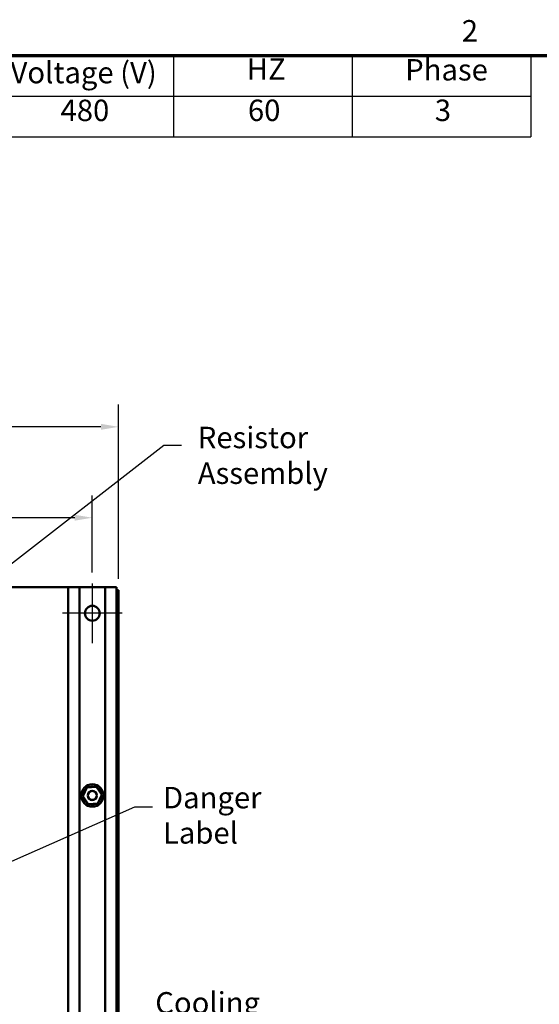
# Model space of a CAD drawing. Units: inches. Extents: x 0.5 to 21.5, y 0.2 to 16.7.
# Drawn here: x 11.2 to 14.1, y 11.2 to 16.7 of the extents above; entities that cross this region are included whole.
import ezdxf

# ---------------------------------------------------------------- set-up
doc = ezdxf.new("R2010")
doc.units = ezdxf.units.IN
doc.header["$MEASUREMENT"] = 0
doc.layers.get('0').update_dxf_attribs({"lineweight": 25})
for name, color, linetype, lineweight in [('Border (ANSI)', 7, 'Continuous', 70), ('Center Mark (ANSI)', 7, 'Continuous', 25), ('Dimension (ANSI)', 7, 'Continuous', 25), ('Symbol (ANSI)', 7, 'Continuous', 25), ('Visible (ANSI)', 7, 'Continuous', 50)]:
    doc.layers.add(name, color=color, linetype=linetype, lineweight=lineweight)
doc.styles.add('Note Text (ANSI)', font='tahoma.ttf')
doc.dimstyles.new('Default (ANSI)', dxfattribs={"dimtxt": 0.12, "dimasz": 0.098425, "dimexe": 0.125, "dimexo": 0.0625, "dimgap": 0.031496, "dimtad": 0, "dimtih": 1, "dimtoh": 1, "dimrnd": 1e-08, "dimzin": 0, "dimdsep": 46, "dimtxsty": 'Note Text (ANSI)', "dimcen": 0.09, "dimdle": 0.393701, "dimclrd": 256, "dimclre": 256, "dimclrt": 256, "dimadec": 0, "dimazin": 1, "dimtfac": 1, "dimtofl": 0, "dimtmove": 0, "dimatfit": 3, "dimfxl": 1, "dimtolj": 1, "dimtzin": 4, "dimlwd": -1, "dimlwe": -1, "dimarcsym": 0})
doc.dimstyles.new('Default (ANSI)$7', dxfattribs={"dimtxt": 0.12, "dimasz": 0.098425, "dimexe": 0.125, "dimexo": 0.0625, "dimgap": 0.031496, "dimtad": 0, "dimtih": 1, "dimtoh": 1, "dimrnd": 1e-08, "dimzin": 0, "dimdsep": 46, "dimtxsty": 'Note Text (ANSI)', "dimcen": 0.09, "dimdle": 0.393701, "dimclrd": 256, "dimclre": 256, "dimclrt": 256, "dimadec": 0, "dimazin": 1, "dimtfac": 1, "dimtofl": 0, "dimtmove": 0, "dimatfit": 3, "dimfxl": 1, "dimtolj": 1, "dimtzin": 4, "dimlwd": -1, "dimlwe": -1, "dimarcsym": 0})

# ---------------------------------------------------------------- blocks, each defined once
blk = doc.blocks.new('Borders Default Border')
at = {"layer": 'Border (ANSI)', "flags": 128}
blk.add_lwpolyline([(0.75, 0.5), (0.75, 16.5), (21.25, 16.5), (21.25, 0.5), (0.75, 0.5)], dxfattribs=at)
at = {"layer": 'Border (ANSI)', "insert": (13.7136, 16.54), "char_height": 0.12, "attachment_point": 7, "style": 'Note Text (ANSI)'}
blk.add_mtext('2', dxfattribs=at)
blk = doc.blocks.new('Table2')
at = {"layer": 'Symbol (ANSI)'}
for p, q in [((7.7792, 16.5), (14.1, 16.5)), ((7.7792, 16.5), (7.7792, 16.2715)), ((9.1, 16.5), (9.1, 16.2715)), ((10.1, 16.5), (10.1, 16.2715)), ((11.1, 16.5), (11.1, 16.2715)), ((12.1, 16.5), (12.1, 16.2715)), ((13.1, 16.5), (13.1, 16.2715)), ((14.1, 16.5), (14.1, 16.2715)), ((7.7792, 16.2715), (14.1, 16.2715)), ((7.7792, 16.2715), (7.7792, 16.043)), ((9.1, 16.2715), (9.1, 16.043)), ((10.1, 16.2715), (10.1, 16.043)), ((11.1, 16.2715), (11.1, 16.043)), ((12.1, 16.2715), (12.1, 16.043)), ((13.1, 16.2715), (13.1, 16.043)), ((14.1, 16.2715), (14.1, 16.043)), ((7.7792, 16.043), (14.1, 16.043))]:
    blk.add_line(p, q, dxfattribs=at)
at = {"layer": 'Symbol (ANSI)', "char_height": 0.12, "attachment_point": 7, "style": 'Note Text (ANSI)'}
for s, insert in [('kVar', (9.4474, 16.3218)), ('HZ', (12.5101, 16.3257)), ('Phase', (13.3969, 16.3218)), ('HorsePower (HP)', (7.8262, 16.3065)), ('Max Amps', (10.2373, 16.3092)), ('Voltage (V)', (11.1882, 16.3061)), ('500', (8.3144, 16.0948)), ('50', (9.5198, 16.0948)), ('600', (10.4716, 16.0948)), ('480', (11.4681, 16.0945)), ('60', (12.5167, 16.0948)), ('3', (13.5627, 16.0947))]:
    blk.add_mtext(s, dxfattribs=dict(at, insert=insert))
blk = doc.blocks.new('*D28')
at = {"layer": 'Defpoints', "color": 0, "transparency": 16777216}
for p in [(11.7926, 14.4203), (6.4592, 13.5066), (11.7926, 13.5066)]:
    blk.add_point(p, dxfattribs=at)
at = {"layer": 'Dimension (ANSI)', "transparency": 16777216}
for p, q in [((6.4592, 13.5691), (6.4592, 14.5453)), ((11.7926, 13.5691), (11.7926, 14.5453)), ((6.5577, 14.4203), (8.8965, 14.4203)), ((11.6941, 14.4203), (9.3553, 14.4203))]:
    blk.add_line(p, q, dxfattribs=at)
for points in [[(6.5577, 14.4367), (6.5577, 14.4039), (6.4592, 14.4203)], [(11.6941, 14.4367), (11.6941, 14.4039), (11.7926, 14.4203)]]:
    blk.add_solid(points, dxfattribs=at)
at = {"layer": 'Dimension (ANSI)', "transparency": 16777216, "insert": (8.928, 14.4828), "char_height": 0.12, "attachment_point": 1, "style": 'Note Text (ANSI)'}
blk.add_mtext('\\A1;32.00', dxfattribs=at)
blk = doc.blocks.new('*D29')
at = {"layer": 'Defpoints', "color": 0, "transparency": 16777216}
for p in [(11.6459, 13.9116), (6.6059, 13.5432), (11.6459, 13.5432)]:
    blk.add_point(p, dxfattribs=at)
at = {"layer": 'Dimension (ANSI)', "transparency": 16777216}
for p, q in [((6.6059, 13.6057), (6.6059, 14.0366)), ((11.6459, 13.6057), (11.6459, 14.0366)), ((6.7043, 13.9116), (8.8952, 13.9116)), ((11.5475, 13.9116), (9.3566, 13.9116))]:
    blk.add_line(p, q, dxfattribs=at)
for points in [[(6.7043, 13.928), (6.7043, 13.8952), (6.6059, 13.9116)], [(11.5475, 13.928), (11.5475, 13.8952), (11.6459, 13.9116)]]:
    blk.add_solid(points, dxfattribs=at)
at = {"layer": 'Dimension (ANSI)', "transparency": 16777216, "insert": (8.9267, 13.9741), "char_height": 0.12, "attachment_point": 1, "style": 'Note Text (ANSI)'}
blk.add_mtext('\\A1;30.24', dxfattribs=at)

msp = doc.modelspace()

# ---------------------------------------------------------------- linework, layer by layer
at = {"layer": 'Center Mark (ANSI)', "linetype": 'Continuous'}
for p, q in [((11.6459, 13.5432), (11.6459, 13.2098)), ((11.8126, 13.3765), (11.4792, 13.3765))]:
    msp.add_line(p, q, dxfattribs=at)
at = {"layer": 'Visible (ANSI)'}
for p, q in [((6.4759, 13.5233), (11.7759, 13.5233)), ((11.5734, 13.5232), (11.5109, 13.5232)), ((11.5109, 13.5232), (11.5109, 5.731)), ((11.7184, 13.5232), (11.5734, 13.5232)), ((11.5734, 13.5232), (11.5734, 5.7224)), ((11.7809, 13.5232), (11.7184, 13.5232)), ((11.7184, 13.5232), (11.7184, 5.7224)), ((11.7759, 13.5233), (11.7759, 13.5232)), ((11.7809, 13.5232), (11.7809, 5.7224)), ((11.7809, 13.5066), (11.7926, 13.5066)), ((11.7926, 13.5066), (11.7926, 3.5399)), ((11.6156, 12.4005), (11.6689, 12.4047)), ((11.6689, 12.4047), (11.6991, 12.3607)), ((11.5927, 12.3523), (11.6156, 12.4005)), ((11.6229, 12.3083), (11.5927, 12.3523)), ((11.6991, 12.3607), (11.6762, 12.3125)), ((11.6762, 12.3125), (11.6229, 12.3083))]:
    msp.add_line(p, q, dxfattribs=at)
for centre, radius in [((11.6459, 13.3765), 0.0417), ((11.6459, 12.3565), 0.0625), ((11.6459, 12.3565), 0.0256), ((11.6459, 12.3565), 0.0252)]:
    msp.add_circle(centre, radius, dxfattribs=at)
for centre, radius, start, end in [((11.6459, 12.3565), 0.0539, 113.8826, 114.4295), ((11.6191, 12.4032), 0.00503, 335.3028, 27.1052), ((11.6288, 12.4075), 0.00503, 201.2068, 15.8552), ((11.6459, 12.3565), 0.0539, 102.6326, 103.1795), ((11.6391, 12.4099), 0.00503, 189.9568, 4.6052), ((11.6459, 12.3565), 0.0539, 91.3826, 91.9295), ((11.6496, 12.4102), 0.00503, 178.7068, 353.3552), ((11.6459, 12.3565), 0.0539, 80.1326, 80.6795), ((11.66, 12.4085), 0.00503, 167.4568, 246.682), ((11.66, 12.4085), 0.00503, 302.3365, 342.1052), ((11.6459, 12.3565), 0.0539, 68.8826, 69.4295), ((11.6699, 12.4047), 0.00503, 156.2068, 183.6682), ((11.5922, 12.3602), 0.00503, 268.7068, 294.5292), ((11.6459, 12.3565), 0.0539, 181.3826, 181.9295), ((11.5925, 12.3497), 0.00503, 75.562, 94.6052), ((11.6459, 12.3565), 0.0539, 170.1326, 170.6795), ((11.5922, 12.3602), 0.00503, 14.4893, 83.3552), ((11.5939, 12.3706), 0.00503, 257.4568, 72.1052), ((11.6459, 12.3565), 0.0539, 158.8826, 159.4295), ((11.5977, 12.3805), 0.00503, 246.2068, 60.8552), ((11.6459, 12.3565), 0.0539, 147.6326, 148.1795), ((11.6033, 12.3894), 0.00503, 234.9568, 49.6052), ((11.6459, 12.3565), 0.0539, 136.3826, 136.9295), ((11.6105, 12.3971), 0.00503, 223.7068, 283.2882), ((11.6459, 12.3565), 0.0539, 125.1326, 125.6795), ((11.6105, 12.3971), 0.00503, 25.7303, 38.3552), ((11.6191, 12.4032), 0.00503, 212.4568, 221.2502), ((11.6699, 12.4047), 0.00503, 294.8275, 330.8552), ((11.6788, 12.3991), 0.00503, 144.9568, 319.6052), ((11.6459, 12.3565), 0.0539, 57.6326, 58.1795), ((11.6865, 12.3918), 0.00503, 133.7068, 308.3552), ((11.6459, 12.3565), 0.0539, 46.3826, 46.9295), ((11.6926, 12.3832), 0.00503, 122.4568, 297.1052), ((11.6459, 12.3565), 0.0539, 35.1326, 35.6795), ((11.697, 12.3736), 0.00503, 111.2068, 285.8552), ((11.6979, 12.3423), 0.00503, 77.4568, 252.1052), ((11.6996, 12.3528), 0.00503, 194.4893, 263.3552), ((11.6459, 12.3565), 0.0539, 23.8826, 24.4295), ((11.6993, 12.3633), 0.00503, 99.9568, 143.5482), ((11.6996, 12.3528), 0.00503, 88.7068, 114.5292), ((11.6993, 12.3633), 0.00503, 255.562, 274.6052), ((11.6459, 12.3565), 0.0539, 12.6326, 13.1795), ((11.6459, 12.3565), 0.0539, 350.1326, 350.6795), ((11.6459, 12.3565), 0.0539, 1.3826, 1.9295), ((11.5925, 12.3497), 0.00503, 279.9568, 323.5482), ((11.6459, 12.3565), 0.0539, 192.6326, 193.1795), ((11.5948, 12.3394), 0.00503, 291.2068, 105.8552), ((11.6459, 12.3565), 0.0539, 203.8826, 204.4295), ((11.5992, 12.3297), 0.00503, 302.4568, 117.1052), ((11.6459, 12.3565), 0.0539, 215.1326, 215.6795), ((11.6053, 12.3211), 0.00503, 313.7068, 128.3552), ((11.6459, 12.3565), 0.0539, 226.3826, 226.9295), ((11.6129, 12.3139), 0.00503, 324.9568, 139.6052), ((11.6459, 12.3565), 0.0539, 237.6326, 238.1795), ((11.6219, 12.3083), 0.00503, 114.8275, 150.8552), ((11.6219, 12.3083), 0.00503, 336.2068, 3.6682), ((11.6459, 12.3565), 0.0539, 248.8826, 249.4295), ((11.6318, 12.3045), 0.00503, 122.3365, 162.1052), ((11.6318, 12.3045), 0.00503, 347.4568, 66.682), ((11.6459, 12.3565), 0.0539, 260.1326, 260.6795), ((11.6422, 12.3028), 0.00503, 358.7068, 173.3552), ((11.6459, 12.3565), 0.0539, 271.3826, 271.9295), ((11.6527, 12.3031), 0.00503, 9.9568, 184.6052), ((11.6459, 12.3565), 0.0539, 282.6326, 283.1795), ((11.663, 12.3054), 0.00503, 21.2068, 195.8552), ((11.6726, 12.3097), 0.00503, 155.3028, 207.1052), ((11.6459, 12.3565), 0.0539, 293.8826, 294.4295), ((11.6726, 12.3097), 0.00503, 32.4568, 41.2502), ((11.6813, 12.3159), 0.00503, 205.7303, 218.3552), ((11.6459, 12.3565), 0.0539, 305.1326, 305.6795), ((11.6813, 12.3159), 0.00503, 43.7068, 103.2882), ((11.6885, 12.3235), 0.00503, 54.9568, 229.6052), ((11.6459, 12.3565), 0.0539, 316.3826, 316.9295), ((11.6941, 12.3325), 0.00503, 66.2068, 240.8552), ((11.6459, 12.3565), 0.0539, 327.6326, 328.1795), ((11.6459, 12.3565), 0.0539, 338.8826, 339.4295)]:
    msp.add_arc(centre, radius, start, end, dxfattribs=at)

# ---------------------------------------------------------------- block references
for name in ['Borders Default Border', 'Table2']:
    msp.add_blockref(name, (0, 0))

# ---------------------------------------------------------------- texts
at = {"layer": 'Symbol (ANSI)', "char_height": 0.12, "attachment_point": 1, "style": 'Note Text (ANSI)'}
for s, insert, width in [('\\fTahoma|b0|i0;Resistor Assembly', (12.2362, 14.4207), 1.312804), ('\\fTahoma|b0|i0;Cooling Fan', (11.9982, 11.2557), 0.853128)]:
    msp.add_mtext(s, dxfattribs=dict(at, insert=insert, width=width))
at = {"layer": 'Symbol (ANSI)', "insert": (12.0414, 12.4046), "char_height": 0.12, "width": 0.579676, "attachment_point": 1, "line_spacing_factor": 0.987884, "style": 'Note Text (ANSI)'}
msp.add_mtext('\\fTahoma|b0|i0;Danger \\P\\fTahoma|b0|i0;Label', dxfattribs=at)

# ---------------------------------------------------------------- dimensions: what is measured, and where the dimension line sits
at = {"layer": 'Dimension (ANSI)'}
dim = msp.add_linear_dim(base=(11.7926, 14.4203), p1=(6.4592, 13.5066), p2=(11.7926, 13.5066), dimstyle='Default (ANSI)', override={"dimgap": 0.031496, "dimtih": 0, "dimtoh": 0, "dimdec": 2, "dimlfac": 6, "dimtol": 0, "dimlim": 0, "dimtp": 0, "dimtm": 0, "dimtdec": 2, "dimatfit": 1}, dxfattribs=at)
dim.commit()
dim.dimension.update_dxf_attribs({"geometry": '*D28', "text_midpoint": (9.1259, 14.4203), "dimtype": 160})
dim = msp.add_linear_dim(base=(11.6459, 13.9116), p1=(6.6059, 13.5432), p2=(11.6459, 13.5432), angle=180, dimstyle='Default (ANSI)', override={"dimgap": 0.031496, "dimtih": 0, "dimtoh": 0, "dimdec": 2, "dimlfac": 6, "dimtol": 0, "dimlim": 0, "dimtp": 0, "dimtm": 0, "dimtdec": 2, "dimatfit": 1}, dxfattribs=at)
dim.commit()
dim.dimension.update_dxf_attribs({"geometry": '*D29', "text_midpoint": (9.1259, 13.9116), "dimtype": 160})

# ---------------------------------------------------------------- leaders
at = {"layer": 'Symbol (ANSI)', "annotation_type": 0, "has_hookline": 1, "hookline_direction": 0, "text_width": 0.0516}
for points in [[(10.3076, 12.9675), (12.0459, 14.3176), (12.1444, 14.3176)], [(10.2718, 11.5817), (11.884, 12.2931), (11.9824, 12.2931)]]:
    msp.add_leader(points, dimstyle='Default (ANSI)$7', override={"dimtad": 0}, dxfattribs=at)

doc.saveas('drawing.dxf')
